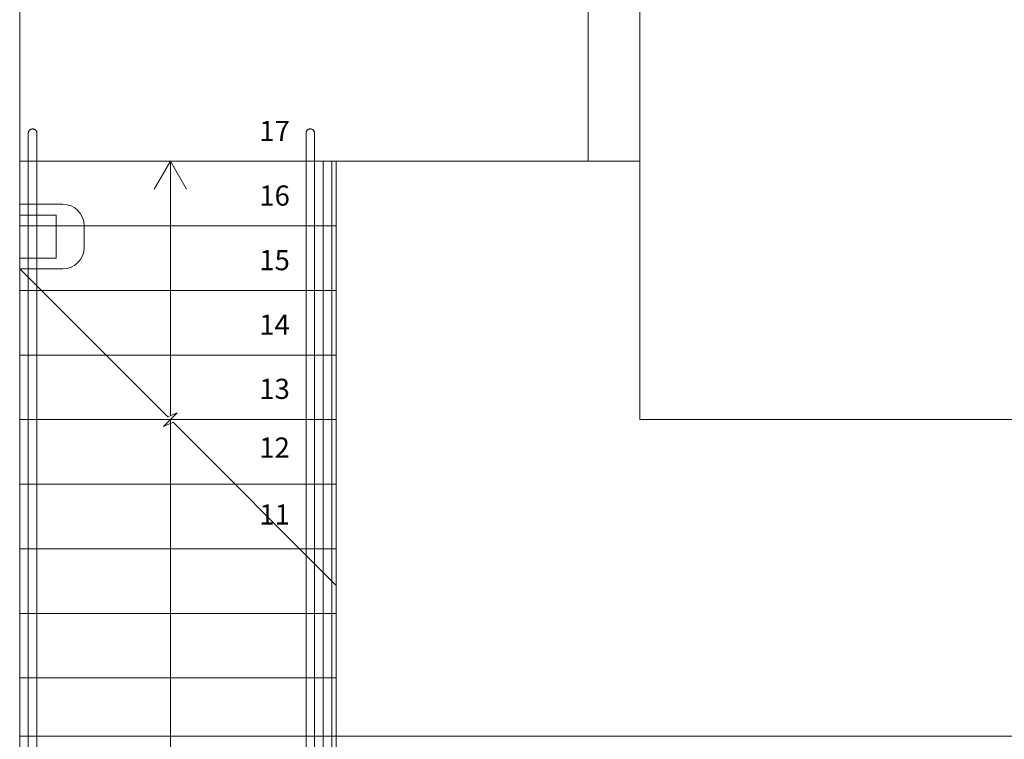
# Model space of a CAD drawing. Units: millimetres. Extents: x 0 to 84.1, y 0 to 59.4.
# Drawn here: x 26.5 to 35.7, y 14.2 to 20.9 of the extents above; entities that cross this region are included whole.
import ezdxf

# ---------------------------------------------------------------- set-up
doc = ezdxf.new("R2010")
doc.units = ezdxf.units.MM
doc.header["$MEASUREMENT"] = 0
doc.linetypes.add('HIDDEN', pattern=[0.9525, 0.635, -0.3175])
doc.layers.add('ARQ', color=8, linetype='Continuous', lineweight=9)
doc.layers.add('ARQ_Projeção', color=8, linetype='HIDDEN')
doc.styles.add('romans', font='romans')

msp = doc.modelspace()

# ---------------------------------------------------------------- linework, layer by layer
at = {"layer": 'ARQ', "lineweight": 5, "ltscale": 38}
for p, q in [((31.7981, 27.6194), (31.7981, 19.6194)), ((26.5181, 23.6194), (26.5181, 13.8087)), ((32.2781, 22.5594), (32.2781, 19.6194)), ((32.2781, 19.6194), (31.7981, 19.6194)), ((26.5181, 19.2194), (26.9181, 19.2194)), ((26.5181, 18.6194), (26.5181, 19.2194)), ((26.5181, 19.1194), (26.8581, 19.1194)), ((26.8581, 19.1194), (26.8581, 18.7194)), ((27.1181, 19.0194), (27.1181, 18.8194)), ((26.8581, 18.7194), (26.5181, 18.7194)), ((26.9181, 18.6194), (26.5181, 18.6194))]:
    msp.add_line(p, q, dxfattribs=at)
for points in [[(26.5181, 23.2194), (31.7981, 23.2194), (31.7981, 19.6194), (26.5181, 19.6194)], [(26.5181, 19.6194), (29.4581, 19.6194), (29.4581, 13.0194), (31.8581, 13.0194), (31.8581, 9.9594), (26.5181, 9.9594)]]:
    msp.add_lwpolyline(points, close=True, dxfattribs=at)
for points in [[(32.2781, 19.6194), (32.2781, 17.2194), (40.0581, 17.2194), (40.0581, 18.7417)], [(26.5181, 18.6194), (27.8934, 17.244), (27.9811, 17.2824), (27.8551, 17.1564), (27.9427, 17.1948), (29.4581, 15.6794)], [(26.5981, 18.5394), (26.5981, 10.1594), (31.8181, 10.1594)], [(26.6781, 18.4594), (26.6781, 10.2394), (31.8181, 10.2394)], [(32.1786, 11.5694), (27.9181, 11.5694), (27.9181, 17.2194)], [(29.4581, 16.0194), (26.5181, 16.0194)], [(31.8181, 12.7394), (29.1781, 12.7394), (29.1781, 15.9594)], [(31.8181, 12.8194), (29.2581, 12.8194), (29.2581, 15.8794)], [(29.3381, 15.7994), (29.3381, 12.8994), (31.8581, 12.8994), (31.8581, 12.9794), (29.4181, 12.9794), (29.4181, 15.7194)], [(29.4581, 15.6794), (29.4581, 13.0194), (31.8581, 13.0194)], [(29.4581, 15.4194), (26.5181, 15.4194)], [(29.4581, 14.8194), (26.5181, 14.8194)], [(43.6381, 14.2794), (26.5181, 14.2794)]]:
    msp.add_lwpolyline(points, dxfattribs=at)
for centre, start, end in [((26.9181, 19.0194), 0, 90), ((26.9181, 18.8194), 270, 0)]:
    msp.add_arc(centre, 0.2, start, end, dxfattribs=at)
at = {"layer": 'ARQ_Projeção', "color": 9, "lineweight": 5, "ltscale": 38}
for points in [[(26.5981, 19.8794), (26.5981, 18.5394)], [(26.6781, 19.8794), (26.6781, 18.4594)], [(29.1781, 15.9594), (29.1781, 19.8794)], [(29.2581, 15.8794), (29.2581, 19.8794)], [(31.7981, 19.6194), (26.5181, 19.6194)], [(27.7681, 19.3596), (27.9181, 19.6194), (28.0681, 19.3596)], [(27.9181, 17.2548), (27.9181, 19.6194)], [(29.3381, 19.6194), (29.3381, 15.7994)], [(29.4181, 15.7194), (29.4181, 19.6194)], [(29.4581, 19.6194), (29.4581, 15.6794)], [(29.4581, 19.0194), (26.5181, 19.0194)], [(29.4581, 18.4194), (26.5181, 18.4194)], [(29.4581, 17.8194), (26.5181, 17.8194)], [(29.4581, 17.2194), (26.5181, 17.2194)], [(29.4581, 16.6194), (26.5181, 16.6194)]]:
    msp.add_lwpolyline(points, dxfattribs=at)
for centre in [(26.6381, 19.8794), (29.2181, 19.8794)]:
    msp.add_arc(centre, 0.04, 0, 180, dxfattribs=at)

# ---------------------------------------------------------------- texts
at = {"layer": 'ARQ_Projeção', "color": 9, "lineweight": 5, "ltscale": 38, "char_height": 0.1875, "width": 8.23596, "attachment_point": 1, "style": 'romans'}
for s, insert in [('17', (28.7441, 19.9946)), ('16', (28.7441, 19.3946)), ('15', (28.7441, 18.7946)), ('14', (28.7441, 18.1946)), ('13', (28.7441, 17.5988)), ('12', (28.7441, 17.0533)), ('11', (28.7441, 16.4318))]:
    msp.add_mtext(s, dxfattribs=dict(at, insert=insert))

doc.saveas('drawing.dxf')
